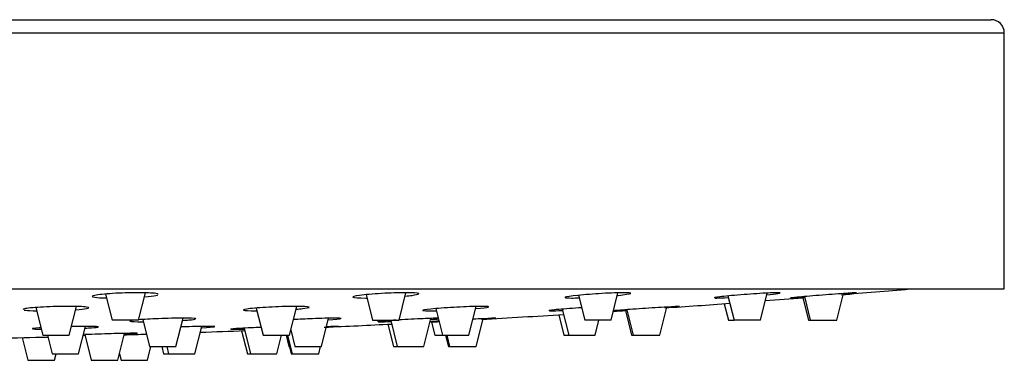
# Model space of a CAD drawing. Units: millimetres. Extents: x -1241 to -120, y -872 to 1428.
# Drawn here: x -201 to -126, y 1288 to 1314 of the extents above; entities that cross this region are included whole.
import ezdxf

# ---------------------------------------------------------------- set-up
doc = ezdxf.new("R2010")
doc.units = ezdxf.units.MM
for name, color, linetype in [('045119', 7, 'Continuous'), ('045120', 7, 'Continuous'), ('045122', 7, 'Continuous'), ('Default', 7, 'Continuous')]:
    doc.layers.add(name, color=color, linetype=linetype)

# ---------------------------------------------------------------- blocks, each defined once
blk = doc.blocks.new('SE2')
at = {"layer": '045119', "color": 7, "linetype": 'Continuous'}
for p, q in [((-326.201, 1313.883), (-127.201, 1313.883)), ((-327.201, 1312.883), (-126.201, 1312.883)), ((-126.201, 1293.483), (-126.201, 1312.883)), ((-327.201, 1293.483), (-126.201, 1293.483))]:
    blk.add_line(p, q, dxfattribs=at)
blk.add_arc((-127.201, 1312.883), 1, 0, 90, dxfattribs=at)
at = {"layer": '045120', "color": 7, "linetype": 'Continuous'}
for start, end in [(274.633742, 274.907251), (274.331456, 274.480845), (273.726264, 273.774475), (273.931615, 274.190054), (273.003102, 273.032738), (273.201849, 273.528028), (272.083422, 272.259522), (272.576255, 272.844427), (271.284854, 271.47788), (271.780348, 271.869126)]:
    blk.add_arc((-226.701, 2380.733), 1091.25, start, end, dxfattribs=at)
for points, knots in [([(-190.395, 1293.143), (-190.648, 1293.18), (-191.146, 1293.201), (-192.354, 1293.201), (-193.061, 1293.178), (-194.266, 1293.104), (-194.763, 1293.052), (-195.267, 1292.946), (-195.264, 1292.894), (-194.832, 1292.83), (-194.516, 1292.811), (-194.123, 1292.803)], [0, 0, 0, 0, 0.125, 0.125, 0.25, 0.25, 0.375, 0.375, 0.5, 0.5, 0.5913646, 0.5913646, 0.5913646, 0.5913646]), ([(-191.245, 1292.895), (-190.87, 1292.927), (-190.571, 1292.964), (-190.32, 1293.017), (-190.268, 1293.033), (-190.237, 1293.048)], [0.786546, 0.786546, 0.786546, 0.786546, 0.875, 0.875, 0.9123848, 0.9123848, 0.9123848, 0.9123848]), ([(-170.517, 1293.143), (-170.603, 1293.18), (-170.957, 1293.201), (-171.994, 1293.201), (-172.678, 1293.178), (-173.971, 1293.104), (-174.578, 1293.052), (-175.381, 1292.946), (-175.559, 1292.894), (-175.389, 1292.82), (-175.036, 1292.799), (-174.488, 1292.799), (-174.458, 1292.799), (-174.428, 1292.799)], [0, 0, 0, 0, 0.125, 0.125, 0.25, 0.25, 0.375, 0.375, 0.5, 0.5, 0.625, 0.625, 0.6321255, 0.6321255, 0.6321255, 0.6321255]), ([(-171.522, 1292.945), (-171.329, 1292.963), (-171.157, 1292.982), (-170.722, 1293.039), (-170.546, 1293.078), (-170.505, 1293.11)], [0.8293996, 0.8293996, 0.8293996, 0.8293996, 0.875, 0.875, 0.9662984, 0.9662984, 0.9662984, 0.9662984]), ([(-154.447, 1293.16), (-154.448, 1293.187), (-154.632, 1293.201), (-155.363, 1293.201), (-155.976, 1293.178), (-157.27, 1293.104), (-157.946, 1293.052), (-158.992, 1292.946), (-159.34, 1292.894), (-159.439, 1292.851), (-159.446, 1292.845), (-159.446, 1292.84)], [0.0206141, 0.0206141, 0.0206141, 0.0206141, 0.125, 0.125, 0.25, 0.25, 0.375, 0.375, 0.5, 0.5, 0.5210711, 0.5210711, 0.5210711, 0.5210711]), ([(-159.432, 1292.828), (-159.384, 1292.809), (-159.21, 1292.799), (-158.777, 1292.799), (-158.592, 1292.802), (-158.386, 1292.808)], [0.5368833, 0.5368833, 0.5368833, 0.5368833, 0.625, 0.625, 0.6732071, 0.6732071, 0.6732071, 0.6732071]), ([(-155.463, 1292.997), (-155.45, 1292.999), (-155.437, 1293), (-154.908, 1293.054), (-154.554, 1293.106), (-154.468, 1293.143)], [0.8718898, 0.8718898, 0.8718898, 0.8718898, 0.875, 0.875, 1, 1, 1, 1]), ([(-143.341, 1293.143), (-143.089, 1293.18), (-143.092, 1293.201), (-143.593, 1293.201), (-144.094, 1293.178), (-145.3, 1293.104), (-145.999, 1293.052), (-147.218, 1292.946), (-147.71, 1292.894), (-148.085, 1292.838), (-148.148, 1292.824), (-148.148, 1292.814)], [0, 0, 0, 0, 0.125, 0.125, 0.25, 0.25, 0.375, 0.375, 0.5, 0.5, 0.5625338, 0.5625338, 0.5625338, 0.5625338]), ([(-148.111, 1292.803), (-148.08, 1292.8), (-148.03, 1292.799), (-147.782, 1292.799), (-147.477, 1292.81), (-147.094, 1292.831)], [0.5905058, 0.5905058, 0.5905058, 0.5905058, 0.625, 0.625, 0.7145949, 0.7145949, 0.7145949, 0.7145949]), ([(-137.38, 1293.199), (-137.379, 1293.201), (-137.386, 1293.201), (-137.487, 1293.201), (-137.841, 1293.178), (-138.877, 1293.104), (-139.553, 1293.052), (-140.86, 1292.946), (-141.465, 1292.894), (-142.193, 1292.826), (-142.375, 1292.806), (-142.378, 1292.8)], [0.1040466, 0.1040466, 0.1040466, 0.1040466, 0.125, 0.125, 0.25, 0.25, 0.375, 0.375, 0.5, 0.5, 0.6040114, 0.6040114, 0.6040114, 0.6040114]), ([(-142.3, 1292.8), (-142.161, 1292.806), (-141.843, 1292.827), (-141.374, 1292.861), (-141.347, 1292.863), (-141.32, 1292.864)], [0.6441784, 0.6441784, 0.6441784, 0.6441784, 0.75, 0.75, 0.7562213, 0.7562213, 0.7562213, 0.7562213]), ([(-195.635, 1292.118), (-195.884, 1292.15), (-196.379, 1292.168), (-197.583, 1292.168), (-198.291, 1292.15), (-199.498, 1292.087), (-199.998, 1292.043), (-200.383, 1291.975), (-200.448, 1291.953), (-200.448, 1291.932)], [0, 0, 0, 0, 0.125, 0.125, 0.25, 0.25, 0.375, 0.375, 0.4381398, 0.4381398, 0.4381398, 0.4381398]), ([(-200.352, 1291.891), (-200.328, 1291.887), (-200.299, 1291.882), (-200.091, 1291.856), (-199.79, 1291.84), (-199.415, 1291.833)], [0.4830174, 0.4830174, 0.4830174, 0.4830174, 0.5, 0.5, 0.5886863, 0.5886863, 0.5886863, 0.5886863]), ([(-196.45, 1291.913), (-196.098, 1291.939), (-195.817, 1291.968), (-195.57, 1292.012), (-195.516, 1292.025), (-195.485, 1292.038)], [0.7906849, 0.7906849, 0.7906849, 0.7906849, 0.875, 0.875, 0.9125648, 0.9125648, 0.9125648, 0.9125648]), ([(-178.801, 1292.118), (-178.884, 1292.15), (-179.233, 1292.168), (-180.266, 1292.168), (-180.948, 1292.15), (-182.242, 1292.087), (-182.852, 1292.043), (-183.661, 1291.953), (-183.843, 1291.909), (-183.681, 1291.847), (-183.331, 1291.828), (-182.798, 1291.828), (-182.78, 1291.828), (-182.761, 1291.828)], [0, 0, 0, 0, 0.125, 0.125, 0.25, 0.25, 0.375, 0.375, 0.5, 0.5, 0.625, 0.625, 0.6293619, 0.6293619, 0.6293619, 0.6293619]), ([(-179.767, 1291.955), (-179.595, 1291.969), (-179.44, 1291.984), (-179.015, 1292.031), (-178.835, 1292.063), (-178.792, 1292.09)], [0.8336154, 0.8336154, 0.8336154, 0.8336154, 0.875, 0.875, 0.9664053, 0.9664053, 0.9664053, 0.9664053]), ([(-165.209, 1292.134), (-165.211, 1292.156), (-165.391, 1292.168), (-166.112, 1292.168), (-166.723, 1292.15), (-168.016, 1292.087), (-168.694, 1292.043), (-169.745, 1291.953), (-170.096, 1291.909), (-170.274, 1291.847), (-170.096, 1291.828), (-169.557, 1291.828), (-169.385, 1291.831), (-169.193, 1291.835)], [0.0215494, 0.0215494, 0.0215494, 0.0215494, 0.125, 0.125, 0.25, 0.25, 0.375, 0.375, 0.5, 0.5, 0.625, 0.625, 0.6706575, 0.6706575, 0.6706575, 0.6706575]), ([(-158.179, 1292.061), (-158.493, 1292.041), (-158.806, 1292.02), (-159.71, 1291.953), (-160.206, 1291.909), (-160.588, 1291.862), (-160.653, 1291.85), (-160.653, 1291.841)], [0.3150303, 0.3150303, 0.3150303, 0.3150303, 0.375, 0.375, 0.5, 0.5, 0.5634809, 0.5634809, 0.5634809, 0.5634809]), ([(-160.618, 1291.832), (-160.588, 1291.83), (-160.539, 1291.828), (-160.3, 1291.828), (-160.008, 1291.837), (-159.641, 1291.853)], [0.5905653, 0.5905653, 0.5905653, 0.5905653, 0.625, 0.625, 0.712293, 0.712293, 0.712293, 0.712293]), ([(-150.775, 1292.167), (-150.775, 1292.168), (-150.781, 1292.168), (-150.876, 1292.168), (-151.227, 1292.15), (-152.258, 1292.087), (-152.932, 1292.043), (-154.241, 1291.953), (-154.848, 1291.909), (-155.585, 1291.852), (-155.771, 1291.835), (-155.774, 1291.83)], [0.1049855, 0.1049855, 0.1049855, 0.1049855, 0.125, 0.125, 0.25, 0.25, 0.375, 0.375, 0.5, 0.5, 0.6049682, 0.6049682, 0.6049682, 0.6049682]), ([(-155.699, 1291.83), (-155.563, 1291.834), (-155.248, 1291.851), (-154.79, 1291.879), (-154.772, 1291.88), (-154.755, 1291.881)], [0.6442913, 0.6442913, 0.6442913, 0.6442913, 0.75, 0.75, 0.7541914, 0.7541914, 0.7541914, 0.7541914]), ([(-192.001, 1291.122), (-192.299, 1291.091), (-192.426, 1291.061), (-192.271, 1291.014), (-191.92, 1290.999), (-191.389, 1290.999), (-191.375, 1290.999), (-191.36, 1290.999)], [0.3915865, 0.3915865, 0.3915865, 0.3915865, 0.5, 0.5, 0.625, 0.625, 0.6285177, 0.6285177, 0.6285177, 0.6285177]), ([(-187.395, 1291.235), (-187.479, 1291.26), (-187.83, 1291.275), (-188.864, 1291.275), (-189.546, 1291.259), (-190.773, 1291.211), (-191.322, 1291.18), (-191.72, 1291.148)], [0, 0, 0, 0, 0.125, 0.125, 0.25, 0.25, 0.3619229, 0.3619229, 0.3619229, 0.3619229]), ([(-188.361, 1291.102), (-188.187, 1291.113), (-188.03, 1291.125), (-187.605, 1291.164), (-187.426, 1291.19), (-187.384, 1291.212)], [0.8331974, 0.8331974, 0.8331974, 0.8331974, 0.875, 0.875, 0.966499, 0.966499, 0.966499, 0.966499]), ([(-176.37, 1291.247), (-176.371, 1291.265), (-176.553, 1291.275), (-177.278, 1291.275), (-177.889, 1291.259), (-179.034, 1291.214), (-179.55, 1291.189), (-180.001, 1291.161)], [0.0211395, 0.0211395, 0.0211395, 0.0211395, 0.125, 0.125, 0.25, 0.25, 0.346316, 0.346316, 0.346316, 0.346316]), ([(-172.203, 1291.129), (-172.754, 1291.095), (-173.196, 1291.063), (-173.557, 1291.027), (-173.621, 1291.016), (-173.621, 1291.01)], [0.3840278, 0.3840278, 0.3840278, 0.3840278, 0.5, 0.5, 0.5630764, 0.5630764, 0.5630764, 0.5630764]), ([(-173.585, 1291.003), (-173.554, 1291), (-173.505, 1290.999), (-173.266, 1290.999), (-172.976, 1291.006), (-172.612, 1291.019)], [0.5906123, 0.5906123, 0.5906123, 0.5906123, 0.625, 0.625, 0.7116687, 0.7116687, 0.7116687, 0.7116687]), ([(-169.019, 1291.272), (-169.293, 1291.267), (-169.696, 1291.254), (-170.737, 1291.21), (-171.405, 1291.176), (-171.997, 1291.141)], [0.153509, 0.153509, 0.153509, 0.153509, 0.25, 0.25, 0.3698618, 0.3698618, 0.3698618, 0.3698618]), ([(-168.977, 1291.05), (-169.036, 1291.046), (-169.092, 1291.043), (-169.478, 1291.018), (-169.662, 1291.004), (-169.665, 1291)], [0.4836664, 0.4836664, 0.4836664, 0.4836664, 0.5, 0.5, 0.6045792, 0.6045792, 0.6045792, 0.6045792]), ([(-164.667, 1291.274), (-164.666, 1291.274), (-164.673, 1291.275), (-164.77, 1291.275), (-165.122, 1291.259), (-165.865, 1291.223), (-166.123, 1291.21), (-166.396, 1291.195)], [0.1046085, 0.1046085, 0.1046085, 0.1046085, 0.125, 0.125, 0.25, 0.25, 0.3049438, 0.3049438, 0.3049438, 0.3049438]), ([(-199.111, 1290.55), (-199.149, 1290.547), (-199.186, 1290.544), (-199.624, 1290.513), (-199.803, 1290.484), (-199.653, 1290.448), (-199.421, 1290.438), (-199.075, 1290.434)], [0.3639909, 0.3639909, 0.3639909, 0.3639909, 0.375, 0.375, 0.5, 0.5, 0.598046, 0.598046, 0.598046, 0.598046]), ([(-194.761, 1290.621), (-194.847, 1290.641), (-195.199, 1290.653), (-196.026, 1290.652), (-196.395, 1290.648), (-196.78, 1290.64)], [0, 0, 0, 0, 0.125, 0.125, 0.1997734, 0.1997734, 0.1997734, 0.1997734]), ([(-195.736, 1290.514), (-195.556, 1290.523), (-195.395, 1290.533), (-194.967, 1290.564), (-194.79, 1290.585), (-194.749, 1290.603)], [0.8320836, 0.8320836, 0.8320836, 0.8320836, 0.875, 0.875, 0.9665636, 0.9665636, 0.9665636, 0.9665636]), ([(-185.936, 1290.63), (-185.938, 1290.645), (-186.12, 1290.653), (-186.849, 1290.652), (-187.461, 1290.64), (-188.239, 1290.616), (-188.373, 1290.611), (-188.506, 1290.606)], [0.020759, 0.020759, 0.020759, 0.020759, 0.125, 0.125, 0.25, 0.25, 0.2755286, 0.2755286, 0.2755286, 0.2755286]), ([(-186.927, 1290.542), (-186.924, 1290.543), (-186.92, 1290.543), (-186.398, 1290.572), (-186.044, 1290.6), (-185.957, 1290.621)], [0.8741328, 0.8741328, 0.8741328, 0.8741328, 0.875, 0.875, 1, 1, 1, 1]), ([(-182.431, 1290.576), (-182.692, 1290.565), (-182.95, 1290.553), (-183.803, 1290.513), (-184.297, 1290.484), (-184.674, 1290.454), (-184.736, 1290.446), (-184.736, 1290.441)], [0.3250681, 0.3250681, 0.3250681, 0.3250681, 0.375, 0.375, 0.5, 0.5, 0.5626992, 0.5626992, 0.5626992, 0.5626992]), ([(-184.699, 1290.435), (-184.668, 1290.433), (-184.619, 1290.432), (-184.378, 1290.432), (-184.087, 1290.438), (-183.722, 1290.449)], [0.5906452, 0.5906452, 0.5906452, 0.5906452, 0.625, 0.625, 0.7117502, 0.7117502, 0.7117502, 0.7117502]), ([(-176.574, 1290.652), (-176.573, 1290.652), (-176.58, 1290.653), (-176.675, 1290.652), (-176.998, 1290.641), (-177.474, 1290.623)], [0.1042527, 0.1042527, 0.1042527, 0.1042527, 0.125, 0.125, 0.2438059, 0.2438059, 0.2438059, 0.2438059]), ([(-191.783, 1290.122), (-191.783, 1290.126), (-191.844, 1290.128), (-192.213, 1290.128), (-192.711, 1290.119), (-193.913, 1290.09), (-194.614, 1290.069), (-195.425, 1290.041), (-195.613, 1290.034), (-195.783, 1290.027)], [0.0629811, 0.0629811, 0.0629811, 0.0629811, 0.125, 0.125, 0.25, 0.25, 0.375, 0.375, 0.4159013, 0.4159013, 0.4159013, 0.4159013])]:
    blk.add_open_spline(points, degree=3, knots=knots, dxfattribs=at)
for points in [[(-190.207, 1293.078), (-190.206, 1293.102), (-190.269, 1293.124), (-190.395, 1293.143)], [(-170.496, 1293.123), (-170.496, 1293.13), (-170.503, 1293.137), (-170.517, 1293.143)], [(-144.17, 1293.049), (-143.808, 1293.084), (-143.516, 1293.117), (-143.341, 1293.143)], [(-138.375, 1293.1), (-138.196, 1293.116), (-138.034, 1293.13), (-137.896, 1293.143)], [(-137.896, 1293.143), (-137.724, 1293.159), (-137.593, 1293.172), (-137.506, 1293.182)], [(-195.452, 1292.064), (-195.452, 1292.084), (-195.512, 1292.103), (-195.635, 1292.118)], [(-178.782, 1292.102), (-178.782, 1292.108), (-178.788, 1292.113), (-178.801, 1292.118)], [(-166.184, 1291.999), (-165.673, 1292.043), (-165.321, 1292.087), (-165.232, 1292.118)], [(-151.74, 1292.085), (-151.577, 1292.097), (-151.428, 1292.108), (-151.3, 1292.118)], [(-151.3, 1292.118), (-151.127, 1292.132), (-150.994, 1292.143), (-150.906, 1292.151)], [(-187.375, 1291.221), (-187.375, 1291.226), (-187.381, 1291.23), (-187.395, 1291.235)], [(-177.349, 1291.138), (-176.833, 1291.174), (-176.48, 1291.209), (-176.392, 1291.235)], [(-169.607, 1291.173), (-169.373, 1291.189), (-169.17, 1291.204), (-169.011, 1291.217)], [(-169.589, 1291), (-169.485, 1291.003), (-169.28, 1291.012), (-168.996, 1291.025)], [(-165.638, 1291.207), (-165.47, 1291.217), (-165.318, 1291.226), (-165.188, 1291.235)], [(-165.188, 1291.235), (-165.015, 1291.246), (-164.883, 1291.255), (-164.795, 1291.261)], [(-194.74, 1290.61), (-194.74, 1290.614), (-194.747, 1290.617), (-194.761, 1290.621)], [(-177.558, 1290.598), (-177.383, 1290.606), (-177.226, 1290.614), (-177.091, 1290.621)], [(-177.091, 1290.621), (-176.919, 1290.629), (-176.787, 1290.637), (-176.7, 1290.642)], [(-195.895, 1289.977), (-195.855, 1289.977), (-195.814, 1289.978), (-195.772, 1289.979)], [(-192.78, 1290.068), (-192.43, 1290.082), (-192.148, 1290.094), (-191.976, 1290.104)], [(-191.976, 1290.104), (-191.867, 1290.111), (-191.804, 1290.116), (-191.787, 1290.12)]]:
    blk.add_open_spline(points, degree=3, dxfattribs=at)
at = {"layer": '045122', "color": 7, "linetype": 'Continuous'}
for p, q in [((-194.197, 1293.099), (-193.705, 1291.129)), ((-191.705, 1291.129), (-191.189, 1293.191)), ((-174.477, 1293.053), (-173.996, 1291.129)), ((-171.996, 1291.129), (-171.478, 1293.199)), ((-158.415, 1293.003), (-157.946, 1291.129)), ((-155.946, 1291.129), (-155.43, 1293.193)), ((-147.107, 1292.952), (-146.651, 1291.129)), ((-144.651, 1291.129), (-144.14, 1293.172)), ((-141.446, 1292.819), (-141.024, 1291.129)), ((-141.323, 1292.905), (-140.879, 1291.129)), ((-138.879, 1291.129), (-138.376, 1293.139)), ((-199.475, 1292.079), (-198.95, 1289.979)), ((-196.95, 1289.979), (-196.405, 1292.159)), ((-182.797, 1292.04), (-182.282, 1289.979)), ((-180.282, 1289.979), (-179.735, 1292.166)), ((-169.214, 1291.998), (-168.709, 1289.979)), ((-166.709, 1289.979), (-166.163, 1292.162)), ((-159.65, 1291.955), (-159.156, 1289.979)), ((-154.865, 1291.85), (-154.397, 1289.979)), ((-154.758, 1291.915), (-154.274, 1289.979)), ((-152.274, 1289.979), (-151.74, 1292.118)), ((-147.386, 1292.37), (-147.076, 1291.129)), ((-191.705, 1291.129), (-193.705, 1291.129)), ((-191.385, 1291.171), (-190.874, 1289.129)), ((-188.874, 1289.129), (-188.338, 1291.273)), ((-177.869, 1289.129), (-177.334, 1291.27)), ((-173.996, 1291.129), (-171.996, 1291.129)), ((-172.617, 1291.102), (-172.124, 1289.129)), ((-170.124, 1289.129), (-169.592, 1291.256)), ((-169.531, 1290.982), (-169.28, 1289.979)), ((-166.166, 1289.129), (-165.64, 1291.234)), ((-159.903, 1291.53), (-159.515, 1289.979)), ((-155.946, 1291.129), (-157.946, 1291.129)), ((-157.156, 1289.979), (-156.868, 1291.129)), ((-147.076, 1291.129), (-146.651, 1291.129)), ((-144.651, 1291.129), (-146.651, 1291.129)), ((-141.024, 1291.129), (-140.879, 1291.129)), ((-140.879, 1291.129), (-138.879, 1291.129)), ((-196.24, 1288.579), (-195.722, 1290.651)), ((-187.436, 1288.579), (-186.918, 1290.648)), ((-183.908, 1290.323), (-183.472, 1288.579)), ((-183.723, 1290.515), (-183.239, 1288.579)), ((-180.182, 1290.378), (-179.869, 1289.129)), ((-172.836, 1290.814), (-172.415, 1289.129)), ((-200.499, 1289.798), (-200.069, 1288.079)), ((-198.95, 1289.979), (-196.95, 1289.979)), ((-198.59, 1289.979), (-198.24, 1288.579)), ((-195.768, 1290.027), (-195.281, 1288.079)), ((-193.281, 1288.079), (-192.772, 1290.116)), ((-182.282, 1289.979), (-180.282, 1289.979)), ((-181.239, 1288.579), (-180.889, 1289.979)), ((-180.545, 1289.979), (-180.332, 1289.129)), ((-180.502, 1289.979), (-180.152, 1288.579)), ((-180.423, 1289.979), (-180.073, 1288.579)), ((-169.28, 1289.979), (-168.709, 1289.979)), ((-168.709, 1289.979), (-166.709, 1289.979)), ((-168.478, 1289.979), (-168.265, 1289.129)), ((-168.378, 1289.979), (-168.166, 1289.129)), ((-159.515, 1289.979), (-159.156, 1289.979)), ((-159.156, 1289.979), (-157.156, 1289.979)), ((-154.397, 1289.979), (-154.274, 1289.979)), ((-154.274, 1289.979), (-152.274, 1289.979)), ((-191.03, 1288.079), (-190.768, 1289.129)), ((-190.874, 1289.129), (-188.874, 1289.129)), ((-189.944, 1289.129), (-189.806, 1288.579)), ((-189.573, 1289.129), (-189.436, 1288.579)), ((-180.332, 1289.129), (-180.29, 1289.129)), ((-179.869, 1289.129), (-177.869, 1289.129)), ((-178.073, 1288.579), (-177.936, 1289.129)), ((-172.415, 1289.129), (-172.124, 1289.129)), ((-172.124, 1289.129), (-170.124, 1289.129)), ((-168.265, 1289.129), (-168.166, 1289.129)), ((-168.166, 1289.129), (-166.166, 1289.129)), ((-200.069, 1288.079), (-198.069, 1288.079)), ((-198.24, 1288.579), (-196.24, 1288.579)), ((-198.069, 1288.079), (-197.944, 1288.579)), ((-195.281, 1288.079), (-193.281, 1288.079)), ((-193.156, 1288.581), (-193.03, 1288.079)), ((-193.03, 1288.079), (-191.03, 1288.079)), ((-189.806, 1288.579), (-189.436, 1288.579)), ((-189.436, 1288.579), (-187.436, 1288.579)), ((-183.472, 1288.579), (-183.239, 1288.579)), ((-183.239, 1288.579), (-181.239, 1288.579)), ((-180.152, 1288.579), (-180.073, 1288.579)), ((-180.073, 1288.579), (-178.073, 1288.579))]:
    blk.add_line(p, q, dxfattribs=at)

msp = doc.modelspace()

# ---------------------------------------------------------------- block references
at = {"layer": 'Default'}
msp.add_blockref('SE2', (0, 0), dxfattribs=at)

doc.saveas('drawing.dxf')
